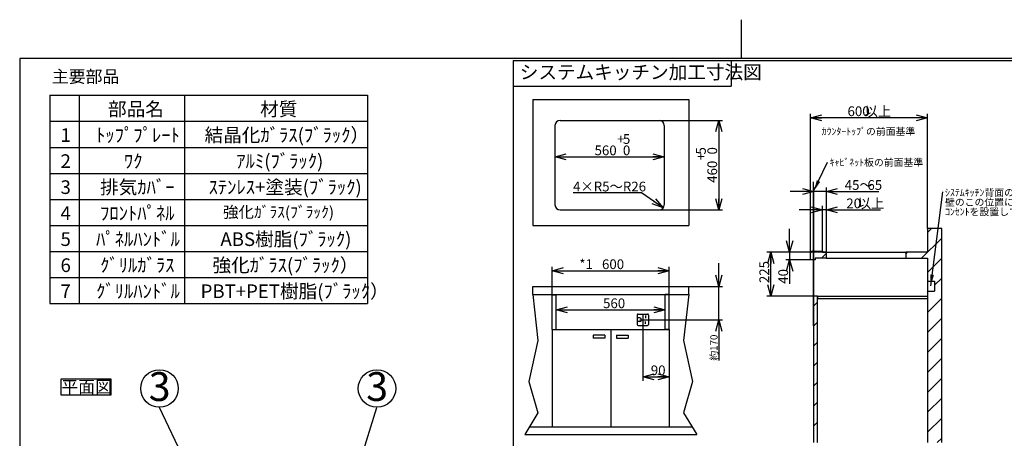
# Model space of a CAD drawing. Extents: x 0 to 418, y 10 to 297.
# Drawn here: x 25 to 278, y 190 to 297 of the extents above; entities that cross this region are included whole.
import ezdxf

# ---------------------------------------------------------------- set-up
doc = ezdxf.new("R2010")
doc.units = 0
doc.layers.get('0').update_dxf_attribs({"linetype": 'CONTINUOUS'})
for name, color, linetype in [('1_ALL_DIMS', 2, 'CONTINUOUS'), ('2_ALL_NOTES', 7, 'CONTINUOUS'), ('DEFAULT_4', 7, 'CONTINUOUS')]:
    doc.layers.add(name, color=color, linetype=linetype)
doc.styles.add('SLDTEXTSTYLE0', font='MSGOTHIC.TTC', dxfattribs={"bigfont": 'bigfont'})
doc.styles.add('SLDTEXTSTYLE1', font='MSGOTHIC.TTC')
doc.styles.add('SLDTEXTSTYLE2', font='MSUIGothic', dxfattribs={"bigfont": 'bigfont'})
doc.styles.get("Standard").update_dxf_attribs({"font": 'MSGOTHIC.TTC'})
doc.dimstyles.new('SLDDIMSTYLE0', dxfattribs={"dimtxt": 2.5, "dimasz": 2.9, "dimexe": 0, "dimexo": 0.0625, "dimtad": 3, "dimlfac": 7, "dimrnd": 1e-09, "dimzin": 12, "dimtxsty": 'SLDTEXTSTYLE1', "dimblk1": 'OPEN30', "dimblk2": 'OPEN30', "dimsah": 1, "dimcen": 0.09, "dimazin": 3, "dimtol": 1, "dimtp": 5, "dimtfac": 1, "dimtdec": 0, "dimtofl": 0, "dimtmove": 0, "dimatfit": 3, "dimtolj": 1})
doc.dimstyles.new('SLDDIMSTYLE1', dxfattribs={"dimtxt": 2.5, "dimasz": 2.9, "dimexe": 0, "dimexo": 0.0625, "dimtad": 3, "dimlfac": 7, "dimrnd": 1e-09, "dimzin": 12, "dimtxsty": 'SLDTEXTSTYLE1', "dimblk1": 'OPEN30', "dimblk2": 'OPEN30', "dimsah": 1, "dimcen": 0.09, "dimazin": 3, "dimtfac": 1, "dimtofl": 0, "dimtmove": 0, "dimatfit": 3, "dimtolj": 1, "dimtzin": 12})
doc.dimstyles.new('SLDDIMSTYLE2', dxfattribs={"dimtxt": 2.5, "dimasz": 2.9, "dimexe": 0, "dimexo": 0.0625, "dimtad": 3, "dimlfac": 7, "dimrnd": 1e-09, "dimzin": 12, "dimtxsty": 'SLDTEXTSTYLE1', "dimblk1": 'OPEN30', "dimblk2": 'OPEN30', "dimsah": 1, "dimcen": 0.09, "dimazin": 3, "dimtfac": 1, "dimtmove": 0, "dimatfit": 3, "dimtolj": 1, "dimtzin": 12})
doc.dimstyles.new('SLDDIMSTYLE3', dxfattribs={"dimtxt": 2.122179, "dimasz": 2.9, "dimexe": 0, "dimexo": 0.0625, "dimgap": 0.530545, "dimtad": 3, "dimlfac": 7, "dimrnd": 1e-09, "dimzin": 12, "dimtxsty": 'SLDTEXTSTYLE1', "dimblk1": 'OPEN30', "dimblk2": 'OPEN30', "dimsah": 1, "dimcen": 0.09, "dimazin": 3, "dimtfac": 1, "dimtmove": 0, "dimatfit": 3, "dimtolj": 1, "dimtzin": 12})
doc.dimstyles.new('SLDDIMSTYLE4', dxfattribs={"dimtxt": 2.5, "dimasz": 2.9, "dimexe": 0, "dimexo": 0.0625, "dimtad": 0, "dimtih": 1, "dimtoh": 1, "dimlfac": 7, "dimrnd": 1e-09, "dimzin": 12, "dimtxsty": 'SLDTEXTSTYLE1', "dimblk1": 'OPEN30', "dimblk2": 'OPEN30', "dimsah": 1, "dimcen": 0, "dimazin": 3, "dimtfac": 1, "dimtofl": 0, "dimtmove": 0, "dimatfit": 3, "dimtolj": 1, "dimtzin": 12})
doc.dimstyles.new('SLDDIMSTYLE5', dxfattribs={"dimtxt": 0.18, "dimasz": 2.9, "dimexe": 0, "dimexo": 0.0625, "dimgap": 0, "dimtad": 0, "dimtih": 1, "dimtoh": 1, "dimdec": 0, "dimrnd": 1e-09, "dimzin": 0, "dimtxsty": 'STANDARD', "dimblk1": 'OPEN30', "dimblk2": 'OPEN30', "dimsah": 1, "dimcen": 0.09, "dimazin": 3, "dimtfac": 2.9, "dimtdec": 0, "dimtofl": 0, "dimtmove": 0, "dimatfit": 3, "dimtolj": 1, "dimtzin": 0})

# ---------------------------------------------------------------- blocks, each defined once
blk = doc.blocks.new('_OPEN30')
at = {"color": 0, "linetype": 'BYBLOCK'}
for p, q in [((-1, 0.267949), (0, 0)), ((0, 0), (-1, -0.267949)), ((0, 0), (-1, 0))]:
    blk.add_line(p, q, dxfattribs=at)
blk = doc.blocks.new('_D')
at = {"layer": '1_ALL_DIMS', "color": 2, "linetype": 'CONTINUOUS'}
for p, q in [((188.99, 271.16), (205.28, 271.16)), ((204.28, 271.16), (204.28, 248.16)), ((188.99, 248.16), (205.28, 248.16))]:
    blk.add_line(p, q, dxfattribs=at)
at = {"layer": '1_ALL_DIMS', "color": 2, "linetype": 'CONTINUOUS', "xscale": 2.9, "yscale": 2.9}
for p, rotation in [((204.28, 271.16), 90), ((204.28, 248.16), 270)]:
    blk.add_blockref('_OPEN30', p, dxfattribs=dict(at, rotation=rotation))
at = {"layer": '1_ALL_DIMS', "color": 2, "linetype": 'CONTINUOUS', "char_height": 2.5, "attachment_point": 1, "rotation": 90, "style": 'SLDTEXTSTYLE1'}
for s, insert in [('5', (198.46, 262.4)), ('+', (198.46, 260.95)), ('0', (201.37, 262.4)), ('460', (201.37, 255.13))]:
    blk.add_mtext(s, dxfattribs=dict(at, insert=insert))
blk = doc.blocks.new('_D_1')
at = {"layer": '1_ALL_DIMS', "color": 2, "linetype": 'CONTINUOUS'}
blk.add_line((162.29, 261.8), (190.29, 261.8), dxfattribs=at)
at = {"layer": '1_ALL_DIMS', "color": 2, "linetype": 'CONTINUOUS', "xscale": 2.9, "yscale": 2.9, "rotation": 180}
blk.add_blockref('_OPEN30', (162.29, 261.8), dxfattribs=at)
at = {"layer": '1_ALL_DIMS', "color": 2, "linetype": 'CONTINUOUS', "xscale": 2.9, "yscale": 2.9}
blk.add_blockref('_OPEN30', (190.29, 261.8), dxfattribs=at)
at = {"layer": '1_ALL_DIMS', "color": 2, "linetype": 'CONTINUOUS', "char_height": 2.5, "attachment_point": 1, "style": 'SLDTEXTSTYLE1'}
for s, insert in [('+', (178.25, 267.62)), ('5', (179.71, 267.62)), ('560', (172.43, 264.71)), ('0', (179.71, 264.71))]:
    blk.add_mtext(s, dxfattribs=dict(at, insert=insert))
blk = doc.blocks.new('_D_2')
at = {"layer": '1_ALL_DIMS', "color": 2, "linetype": 'CONTINUOUS'}
blk.add_line((162.57, 222.55), (190.57, 222.55), dxfattribs=at)
at = {"layer": '1_ALL_DIMS', "color": 2, "linetype": 'CONTINUOUS', "xscale": 2.9, "yscale": 2.9, "rotation": 180}
blk.add_blockref('_OPEN30', (162.57, 222.55), dxfattribs=at)
at = {"layer": '1_ALL_DIMS', "color": 2, "linetype": 'CONTINUOUS', "xscale": 2.9, "yscale": 2.9}
blk.add_blockref('_OPEN30', (190.57, 222.55), dxfattribs=at)
at = {"layer": '1_ALL_DIMS', "color": 2, "linetype": 'CONTINUOUS', "insert": (174.61, 225.46), "char_height": 2.5, "attachment_point": 1, "style": 'SLDTEXTSTYLE1'}
blk.add_mtext('560', dxfattribs=at)
blk = doc.blocks.new('_D_3')
at = {"layer": '1_ALL_DIMS', "color": 2, "linetype": 'CONTINUOUS'}
for p, q in [((161.57, 226.37), (161.57, 233.58)), ((161.57, 232.58), (191.57, 232.58)), ((191.57, 226.5), (191.57, 233.58))]:
    blk.add_line(p, q, dxfattribs=at)
at = {"layer": '1_ALL_DIMS', "color": 2, "linetype": 'CONTINUOUS', "xscale": 2.9, "yscale": 2.9, "rotation": 180}
blk.add_blockref('_OPEN30', (161.57, 232.58), dxfattribs=at)
at = {"layer": '1_ALL_DIMS', "color": 2, "linetype": 'CONTINUOUS', "xscale": 2.9, "yscale": 2.9}
blk.add_blockref('_OPEN30', (191.57, 232.58), dxfattribs=at)
at = {"layer": '1_ALL_DIMS', "color": 2, "linetype": 'CONTINUOUS', "char_height": 2.5, "attachment_point": 1}
for s, insert, style in [('*1\u3000', (168.52, 235.49), 'SLDTEXTSTYLE0'), ('600', (174.34, 235.49), 'SLDTEXTSTYLE1')]:
    blk.add_mtext(s, dxfattribs=dict(at, insert=insert, style=style))
blk = doc.blocks.new('_D_4')
at = {"layer": '1_ALL_DIMS', "color": 2, "linetype": 'CONTINUOUS'}
for p, q in [((227.81, 237.08), (227.81, 272.84)), ((257.81, 243.44), (257.81, 272.84)), ((257.81, 271.84), (227.81, 271.84))]:
    blk.add_line(p, q, dxfattribs=at)
at = {"layer": '1_ALL_DIMS', "color": 2, "linetype": 'CONTINUOUS', "xscale": 2.9, "yscale": 2.9, "rotation": 180}
blk.add_blockref('_OPEN30', (227.81, 271.84), dxfattribs=at)
at = {"layer": '1_ALL_DIMS', "color": 2, "linetype": 'CONTINUOUS', "xscale": 2.9, "yscale": 2.9}
blk.add_blockref('_OPEN30', (257.81, 271.84), dxfattribs=at)
at = {"layer": '1_ALL_DIMS', "color": 2, "linetype": 'CONTINUOUS', "char_height": 2.5, "attachment_point": 1}
for s, insert, style in [('600', (237.31, 274.75), 'SLDTEXTSTYLE1'), ('以上', (241.68, 274.75), 'SLDTEXTSTYLE0')]:
    blk.add_mtext(s, dxfattribs=dict(at, insert=insert, style=style))
blk = doc.blocks.new('_D_5')
at = {"layer": '1_ALL_DIMS', "color": 2, "linetype": 'CONTINUOUS'}
for p, q in [((222.47, 237.33), (222.47, 243.33)), ((231.88, 237.33), (221.47, 237.33)), ((227.81, 235.33), (221.47, 235.33)), ((222.47, 237.33), (222.47, 235.33)), ((222.47, 235.33), (222.47, 229.22))]:
    blk.add_line(p, q, dxfattribs=at)
at = {"layer": '1_ALL_DIMS', "color": 2, "linetype": 'CONTINUOUS', "xscale": 2.9, "yscale": 2.9}
for p, rotation in [((222.47, 237.33), 270), ((222.47, 235.33), 90)]:
    blk.add_blockref('_OPEN30', p, dxfattribs=dict(at, rotation=rotation))
at = {"layer": '1_ALL_DIMS', "color": 2, "linetype": 'CONTINUOUS', "insert": (219.56, 229.22), "char_height": 2.5, "attachment_point": 1, "rotation": 90, "style": 'SLDTEXTSTYLE1'}
blk.add_mtext('40', dxfattribs=at)
blk = doc.blocks.new('_D_6')
at = {"layer": '1_ALL_DIMS', "color": 2, "linetype": 'CONTINUOUS'}
for p, q in [((230.88, 237.33), (216.62, 237.33)), ((217.62, 226.08), (217.62, 237.33)), ((228.63, 226.08), (216.62, 226.08))]:
    blk.add_line(p, q, dxfattribs=at)
at = {"layer": '1_ALL_DIMS', "color": 2, "linetype": 'CONTINUOUS', "xscale": 2.9, "yscale": 2.9}
for p, rotation in [((217.62, 237.33), 90), ((217.62, 226.08), 270)]:
    blk.add_blockref('_OPEN30', p, dxfattribs=dict(at, rotation=rotation))
at = {"layer": '1_ALL_DIMS', "color": 2, "linetype": 'CONTINUOUS', "insert": (214.72, 229.39), "char_height": 2.5, "attachment_point": 1, "rotation": 90, "style": 'SLDTEXTSTYLE1'}
blk.add_mtext('225', dxfattribs=at)
blk = doc.blocks.new('_D_7')
at = {"layer": '1_ALL_DIMS', "color": 2, "linetype": 'CONTINUOUS'}
for p, q in [((228.63, 252.91), (222.63, 252.91)), ((228.63, 226.08), (228.63, 253.91)), ((231.88, 252.91), (228.63, 252.91)), ((231.88, 237.33), (231.88, 253.91)), ((231.88, 252.91), (245.32, 252.91))]:
    blk.add_line(p, q, dxfattribs=at)
at = {"layer": '1_ALL_DIMS', "color": 2, "linetype": 'CONTINUOUS', "xscale": 2.9, "yscale": 2.9}
blk.add_blockref('_OPEN30', (228.63, 252.91), dxfattribs=at)
at = {"layer": '1_ALL_DIMS', "color": 2, "linetype": 'CONTINUOUS', "xscale": 2.9, "yscale": 2.9, "rotation": 180}
blk.add_blockref('_OPEN30', (231.88, 252.91), dxfattribs=at)
at = {"layer": '1_ALL_DIMS', "color": 2, "linetype": 'CONTINUOUS', "char_height": 2.5, "attachment_point": 1}
for s, insert, style in [('45～', (236.59, 255.82), 'SLDTEXTSTYLE0'), ('65', (242.41, 255.82), 'SLDTEXTSTYLE1')]:
    blk.add_mtext(s, dxfattribs=dict(at, insert=insert, style=style))
blk = doc.blocks.new('_D_8')
at = {"layer": '1_ALL_DIMS', "color": 2, "linetype": 'CONTINUOUS'}
for p, q in [((204.28, 228.5), (204.28, 234.5)), ((196.57, 228.5), (205.28, 228.5)), ((204.28, 220), (204.28, 228.5)), ((184.04, 220), (205.28, 220)), ((204.28, 220), (204.28, 209.51))]:
    blk.add_line(p, q, dxfattribs=at)
at = {"layer": '1_ALL_DIMS', "color": 2, "linetype": 'CONTINUOUS', "xscale": 2.9, "yscale": 2.9}
for p, rotation in [((204.28, 228.5), 270), ((204.28, 220), 90)]:
    blk.add_blockref('_OPEN30', p, dxfattribs=dict(at, rotation=rotation))
at = {"layer": '1_ALL_DIMS', "color": 2, "linetype": 'CONTINUOUS', "attachment_point": 1, "rotation": 90}
for s, insert, char_height, style in [('170', (202.12, 211.98), 1.852, 'SLDTEXTSTYLE1'), ('約', (202.12, 209.51), 1.85, 'SLDTEXTSTYLE0')]:
    blk.add_mtext(s, dxfattribs=dict(at, insert=insert, char_height=char_height, style=style))
blk = doc.blocks.new('_D_9')
at = {"layer": '1_ALL_DIMS', "color": 2, "linetype": 'CONTINUOUS'}
for p, q in [((230.88, 248.21), (224.88, 248.21)), ((230.88, 237.58), (230.88, 249.21)), ((231.88, 248.21), (230.88, 248.21)), ((231.88, 237.33), (231.88, 249.21)), ((231.88, 248.21), (245.73, 248.21))]:
    blk.add_line(p, q, dxfattribs=at)
at = {"layer": '1_ALL_DIMS', "color": 2, "linetype": 'CONTINUOUS', "xscale": 2.9, "yscale": 2.9}
blk.add_blockref('_OPEN30', (230.88, 248.21), dxfattribs=at)
at = {"layer": '1_ALL_DIMS', "color": 2, "linetype": 'CONTINUOUS', "xscale": 2.9, "yscale": 2.9, "rotation": 180}
blk.add_blockref('_OPEN30', (231.88, 248.21), dxfattribs=at)
at = {"layer": '1_ALL_DIMS', "color": 2, "linetype": 'CONTINUOUS', "char_height": 2.5, "attachment_point": 1}
for s, insert, style in [('20', (237, 251.11), 'SLDTEXTSTYLE1'), ('以上', (239.91, 251.11), 'SLDTEXTSTYLE0')]:
    blk.add_mtext(s, dxfattribs=dict(at, insert=insert, style=style))
blk = doc.blocks.new('_D_10')
at = {"layer": '1_ALL_DIMS', "color": 2, "linetype": 'CONTINUOUS'}
for p, q in [((184.8, 218.54), (184.8, 204.35)), ((191.57, 217.5), (191.57, 204.35)), ((184.8, 205.35), (191.57, 205.35))]:
    blk.add_line(p, q, dxfattribs=at)
at = {"layer": '1_ALL_DIMS', "color": 2, "linetype": 'CONTINUOUS', "xscale": 2.9, "yscale": 2.9, "rotation": 180}
blk.add_blockref('_OPEN30', (184.8, 205.35), dxfattribs=at)
at = {"layer": '1_ALL_DIMS', "color": 2, "linetype": 'CONTINUOUS', "xscale": 2.9, "yscale": 2.9}
blk.add_blockref('_OPEN30', (191.57, 205.35), dxfattribs=at)
at = {"layer": '1_ALL_DIMS', "color": 2, "linetype": 'CONTINUOUS', "insert": (186.86, 208.26), "char_height": 2.5, "attachment_point": 1, "style": 'SLDTEXTSTYLE1'}
blk.add_mtext('90', dxfattribs=at)
blk = doc.blocks.new('_D_11')
at = {"layer": '1_ALL_DIMS', "color": 2, "linetype": 'CONTINUOUS'}
for p, q in [((184.47, 252.52), (166.92, 252.52)), ((190.06, 248.73), (184.47, 252.52))]:
    blk.add_line(p, q, dxfattribs=at)
at = {"layer": '1_ALL_DIMS', "color": 2, "linetype": 'CONTINUOUS', "xscale": 2.9, "yscale": 2.9, "rotation": 325.8722557987}
blk.add_blockref('_OPEN30', (190.06, 248.73), dxfattribs=at)
at = {"layer": '1_ALL_DIMS', "color": 2, "linetype": 'CONTINUOUS', "insert": (166.92, 255.43), "char_height": 2.5, "attachment_point": 1, "style": 'SLDTEXTSTYLE0'}
blk.add_mtext('4×R5～R26', dxfattribs=at)
blk = doc.blocks.new('SW_NOTE_0_4')
at = {"layer": '2_ALL_NOTES', "color": 0, "linetype": 'CONTINUOUS'}
for p, q in [((0, -0.06), (0, 4.14)), ((0, 4.14), (12.69, 4.14)), ((12.69, 4.14), (12.69, -0.06)), ((12.69, -0.06), (0, -0.06))]:
    blk.add_line(p, q, dxfattribs=at)
at = {"layer": '2_ALL_NOTES', "color": 0, "linetype": 'CONTINUOUS', "insert": (0, 3.69), "char_height": 3.175, "attachment_point": 1, "style": 'SLDTEXTSTYLE0'}
blk.add_mtext('平面図', dxfattribs=at)
blk = doc.blocks.new('SW_NOTE_0_5')
at = {"layer": '2_ALL_NOTES', "color": 0, "linetype": 'CONTINUOUS', "insert": (0.51, 0.85), "char_height": 1.8521, "attachment_point": 1, "style": 'SLDTEXTSTYLE0'}
blk.add_mtext('ｷｬﾋﾞﾈｯﾄ板の前面基準', dxfattribs=at)
blk = doc.blocks.new('SW_NOTE_0_6')
at = {"layer": '2_ALL_NOTES', "color": 0, "linetype": 'CONTINUOUS', "attachment_point": 1, "style": 'SLDTEXTSTYLE0'}
for s, insert, char_height in [('ｼｽﾃﾑｷｯﾁﾝ背面の', (0.53, 0.79), 1.8521), ('壁のこの位置に', (0.53, -1.68), 1.852), ('ｺﾝｾﾝﾄを設置して下さい。', (0.53, -4.15), 1.8521)]:
    blk.add_mtext(s, dxfattribs=dict(at, insert=insert, char_height=char_height))
blk = doc.blocks.new('SW_TABLEANNOTATION_1')
at = {"color": 0, "linetype": 'CONTINUOUS'}
for p, q in [((0, 0), (0, -6.68)), ((0, 0), (7.56, 0)), ((7.56, 0), (7.56, -6.68)), ((7.56, 0), (34.54, 0)), ((34.54, 0), (34.54, -6.68)), ((34.54, 0), (81.52, 0)), ((81.52, 0), (81.52, -6.68)), ((0, -6.68), (0, -13.36)), ((0, -6.68), (7.56, -6.68)), ((7.56, -6.68), (7.56, -13.36)), ((7.56, -6.68), (34.54, -6.68)), ((34.54, -6.68), (34.54, -13.36)), ((34.54, -6.68), (81.52, -6.68)), ((81.52, -6.68), (81.52, -13.36)), ((0, -13.36), (0, -20.04)), ((0, -13.36), (7.56, -13.36)), ((7.56, -13.36), (7.56, -20.04)), ((7.56, -13.36), (34.54, -13.36)), ((34.54, -13.36), (34.54, -20.04)), ((34.54, -13.36), (81.52, -13.36)), ((81.52, -13.36), (81.52, -20.04)), ((0, -20.04), (0, -26.72)), ((0, -20.04), (7.56, -20.04)), ((7.56, -20.04), (7.56, -26.72)), ((7.56, -20.04), (34.54, -20.04)), ((34.54, -20.04), (34.54, -26.72)), ((34.54, -20.04), (81.52, -20.04)), ((81.52, -20.04), (81.52, -26.72)), ((0, -26.72), (0, -33.4)), ((0, -26.72), (7.56, -26.72)), ((7.56, -26.72), (7.56, -33.4)), ((7.56, -26.72), (34.54, -26.72)), ((34.54, -26.72), (34.54, -33.4)), ((34.54, -26.72), (81.52, -26.72)), ((81.52, -26.72), (81.52, -33.4)), ((0, -33.4), (0, -40.08)), ((0, -33.4), (7.56, -33.4)), ((7.56, -33.4), (7.56, -40.08)), ((7.56, -33.4), (34.54, -33.4)), ((34.54, -33.4), (34.54, -40.08)), ((34.54, -33.4), (81.52, -33.4)), ((81.52, -33.4), (81.52, -40.08)), ((0, -40.08), (0, -46.76)), ((0, -40.08), (7.56, -40.08)), ((7.56, -40.08), (7.56, -46.76)), ((7.56, -40.08), (34.54, -40.08)), ((34.54, -40.08), (34.54, -46.76)), ((34.54, -40.08), (81.52, -40.08)), ((81.52, -40.08), (81.52, -46.76)), ((0, -46.76), (0, -53.44)), ((0, -46.76), (7.56, -46.76)), ((7.56, -46.76), (7.56, -53.44)), ((7.56, -46.76), (34.54, -46.76)), ((34.54, -46.76), (34.54, -53.44)), ((34.54, -46.76), (81.52, -46.76)), ((81.52, -46.76), (81.52, -53.44)), ((0, -53.44), (7.56, -53.44)), ((7.56, -53.44), (34.54, -53.44)), ((34.54, -53.44), (81.52, -53.44))]:
    blk.add_line(p, q, dxfattribs=at)
at = {"color": 0, "linetype": 'CONTINUOUS', "attachment_point": 1}
for s, insert, char_height, style in [('部品名', (14.94, -1.78), 3.5, 'SLDTEXTSTYLE0'), ('材質', (53.96, -1.78), 3.5, 'SLDTEXTSTYLE0'), ('1', (2.76, -8.46), 3.5, 'SLDTEXTSTYLE1'), ('ﾄｯﾌﾟﾌﾟﾚｰﾄ', (11.88, -8.46), 3.5, 'SLDTEXTSTYLE0'), ('結晶化ｶﾞﾗｽ(ﾌﾞﾗｯｸ）', (39.7, -8.46), 3.5, 'SLDTEXTSTYLE0'), ('2', (2.76, -15.14), 3.5, 'SLDTEXTSTYLE1'), ('ﾜｸ', (19.01, -15.14), 3.5, 'SLDTEXTSTYLE0'), ('ｱﾙﾐ(ﾌﾞﾗｯｸ)', (47.84, -15.14), 3.5, 'SLDTEXTSTYLE0'), ('3', (2.76, -21.82), 3.5, 'SLDTEXTSTYLE1'), ('排気ｶﾊﾞｰ', (12.9, -21.82), 3.5, 'SLDTEXTSTYLE0'), ('ｽﾃﾝﾚｽ+塗装(ﾌﾞﾗｯｸ)', (40.72, -21.82), 3.5, 'SLDTEXTSTYLE0'), ('4', (2.76, -28.5), 3.5, 'SLDTEXTSTYLE1'), ('ﾌﾛﾝﾄﾊﾟﾈﾙ', (12.9, -28.5), 3.5, 'SLDTEXTSTYLE0'), ('強化ｶﾞﾗｽ(ﾌﾞﾗｯｸ)', (44.43, -28.51), 2.9104, 'SLDTEXTSTYLE2'), ('5', (2.76, -35.17), 3.5, 'SLDTEXTSTYLE1'), ('ﾊﾟﾈﾙﾊﾝﾄﾞﾙ', (11.88, -35.17), 3.5, 'SLDTEXTSTYLE0'), ('ABS樹脂(ﾌﾞﾗｯｸ)', (43.77, -35.17), 3.5, 'SLDTEXTSTYLE0'), ('6', (2.76, -41.85), 3.5, 'SLDTEXTSTYLE1'), ('ｸﾞﾘﾙｶﾞﾗｽ', (12.9, -41.85), 3.5, 'SLDTEXTSTYLE0'), ('強化ｶﾞﾗｽ(ﾌﾞﾗｯｸ）', (41.73, -41.85), 3.5, 'SLDTEXTSTYLE0'), ('ｸﾞﾘﾙﾊﾝﾄﾞﾙ', (11.88, -48.53), 3.5, 'SLDTEXTSTYLE0'), ('PBT+PET樹脂(ﾌﾞﾗｯｸ）', (38.68, -48.53), 3.5, 'SLDTEXTSTYLE0'), ('7', (2.76, -48.53), 3.5, 'SLDTEXTSTYLE1')]:
    blk.add_mtext(s, dxfattribs=dict(at, insert=insert, char_height=char_height, style=style))
blk = doc.blocks.new('SW_NOTE_0_9')
at = {"layer": '2_ALL_NOTES', "color": 0, "linetype": 'CONTINUOUS'}
blk.add_circle((0, 4.91), 4.81, dxfattribs=at)
at = {"layer": '2_ALL_NOTES', "color": 0, "linetype": 'CONTINUOUS', "insert": (0.04, 9.1), "char_height": 7.4, "attachment_point": 2, "style": 'SLDTEXTSTYLE1'}
blk.add_mtext('3', dxfattribs=at)
blk = doc.blocks.new('SW_NOTE_0_10')
at = {"layer": '2_ALL_NOTES', "color": 0, "linetype": 'CONTINUOUS'}
blk.add_circle((0, 4.91), 4.81, dxfattribs=at)
at = {"layer": '2_ALL_NOTES', "color": 0, "linetype": 'CONTINUOUS', "insert": (0.04, 9.1), "char_height": 7.4, "attachment_point": 2, "style": 'SLDTEXTSTYLE1'}
blk.add_mtext('3', dxfattribs=at)

msp = doc.modelspace()

# ---------------------------------------------------------------- hatches: boundary and pattern name
at = {"layer": 'DEFAULT_4', "linetype": 'CONTINUOUS'}
h = msp.add_hatch(dxfattribs=at)
h.set_pattern_fill('ANSI31', color=2, scale=1.14286, style=0)
h.paths.add_polyline_path([(257.8083, 229.8683), (259.6567, 229.8683), (259.6567, 227.3135), (257.8083, 227.3135), (257.8083, 188.4439), (261.4587, 188.4439), (261.4587, 243.4439), (257.8083, 243.4439), (257.8083, 237.3342), (252.2251, 237.3342), (252.2251, 235.7571), (257.8083, 235.7571)], flags=0)
h = msp.add_hatch(dxfattribs=at)
h.set_pattern_fill('ANSI31', color=2, scale=1.14286, style=0)
edge = h.paths.add_edge_path(flags=0)
edge.add_arc((228.3083, 237.0842), 0.5, 90, 180)
edge.add_line((227.8083, 237.0842), (227.8083, 235.3342))
edge.add_line((227.8083, 235.3342), (229.0462, 235.3342))
edge.add_line((229.0462, 235.3342), (229.0462, 235.7571))
edge.add_line((229.0462, 235.7571), (231.8753, 235.7571))
edge.add_line((231.8753, 235.7571), (231.8753, 237.3342))
edge.add_line((231.8753, 237.3342), (230.8753, 237.3342))
edge.add_line((230.8753, 237.3342), (230.8753, 237.5842))
edge.add_line((230.8753, 237.5842), (228.3083, 237.5842))
h = msp.add_hatch(dxfattribs=at)
h.set_pattern_fill('ANSI31', color=2, scale=1.14286, style=0)
h.paths.add_polyline_path([(228.6253, 226.0842), (228.6253, 188.4439), (229.6253, 188.4439), (229.6253, 226.0842)], flags=0)

# ---------------------------------------------------------------- linework, layer by layer
at = {"color": 7, "linetype": 'CONTINUOUS'}
for p, q in [((210, 297), (210, 287)), ((25, 287), (25, 10)), ((410, 287), (25, 287)), ((151.5756, 286.5319), (290.7332, 286.5319)), ((151.5756, 286.5319), (151.5756, 178.9452)), ((151.5756, 286.5319), (207.4517, 286.5319)), ((151.5756, 286.5319), (151.5756, 279.9324)), ((207.4517, 286.5319), (207.4517, 279.9324)), ((151.5756, 279.9324), (207.4517, 279.9324)), ((156.5718, 276.5125), (196.5718, 276.5125)), ((156.5718, 276.5125), (156.5718, 244.157)), ((196.5718, 276.5125), (196.5718, 244.157)), ((163.586, 271.1562), (188.986, 271.1562)), ((162.286, 269.8562), (162.286, 249.4562)), ((190.286, 269.8562), (190.286, 249.4562)), ((228.6253, 218.4195), (228.6253, 255.3597)), ((163.586, 248.1562), (188.986, 248.1562)), ((156.5718, 244.157), (196.5718, 244.157)), ((257.8083, 243.4439), (257.8083, 237.3342)), ((261.4587, 243.4439), (257.8083, 243.4439)), ((261.4587, 188.4439), (261.4587, 243.4439)), ((228.3083, 237.5842), (230.8753, 237.5842)), ((230.8753, 237.5842), (230.8753, 237.3342)), ((227.8083, 235.3342), (227.8083, 237.0842)), ((229.0462, 235.3342), (227.8083, 235.3342)), ((231.8753, 235.7571), (229.0462, 235.7571)), ((229.0462, 235.7571), (229.0462, 235.3342)), ((230.8753, 237.3342), (231.8753, 237.3342)), ((231.8753, 237.3342), (231.8753, 235.7571)), ((231.8753, 237.3342), (252.2251, 237.3342)), ((231.8753, 235.7571), (252.2251, 235.7571)), ((257.8083, 237.3342), (252.2251, 237.3342)), ((252.2251, 237.3342), (252.2251, 235.7571)), ((252.2251, 235.7571), (257.8083, 235.7571)), ((257.8083, 235.7571), (257.8083, 188.4439)), ((257.8083, 229.8683), (259.6567, 229.8683)), ((257.8083, 229.8683), (257.8083, 227.3135)), ((259.6567, 229.8683), (259.6567, 227.3135)), ((156.5718, 226.4974), (156.5718, 228.4974)), ((156.5718, 228.4974), (196.5718, 228.4974)), ((196.5718, 226.4974), (196.5718, 228.4974)), ((257.8083, 227.3135), (259.6567, 227.3135)), ((156.5718, 226.4974), (196.5718, 226.4974)), ((156.5718, 226.4974), (157.9241, 214.6688)), ((161.5718, 217.4974), (161.5718, 226.3667)), ((161.5718, 226.3667), (162.5718, 226.3667)), ((162.5718, 217.4974), (162.5718, 226.3667)), ((191.5718, 226.4974), (190.5718, 226.4974)), ((190.5718, 217.4974), (190.5718, 226.4974)), ((191.5718, 217.4974), (191.5718, 226.4974)), ((196.5718, 226.4974), (195.2196, 214.6688)), ((229.6253, 226.0842), (228.6253, 226.0842)), ((228.6253, 226.0842), (228.6253, 188.4439)), ((229.6253, 188.4439), (229.6253, 226.0842)), ((229.6253, 226.0842), (257.8083, 226.0842)), ((229.6253, 226.0842), (229.6253, 225.4708)), ((229.6253, 225.4708), (257.8083, 225.4708)), ((257.8083, 226.0842), (257.8083, 225.4708)), ((183.3461, 221.2031), (183.3461, 218.7916)), ((183.5961, 221.4531), (186.0076, 221.4531)), ((184.039, 220.4723), (183.6144, 220.4723)), ((184.8019, 221.4531), (184.8019, 218.5416)), ((185.4918, 221.0833), (185.4918, 220.4357)), ((186.2576, 221.2031), (186.2576, 218.7916)), ((161.5718, 217.4974), (176.5718, 217.4974)), ((161.5718, 217.4974), (161.5718, 192.4974)), ((161.5718, 217.4974), (162.5718, 217.4974)), ((176.5718, 217.4974), (176.5718, 192.4974)), ((176.5718, 217.4974), (191.5718, 217.4974)), ((176.5718, 217.4974), (176.5718, 192.4974)), ((183.5961, 218.5416), (186.0076, 218.5416)), ((184.039, 219.5224), (183.6144, 219.5224)), ((185.4918, 218.9115), (185.4918, 219.559)), ((191.5718, 217.4974), (190.5718, 217.4974)), ((191.5718, 217.4974), (191.5718, 192.4974)), ((157.9241, 214.6688), (155.6104, 204.1164)), ((175.0718, 215.9974), (172.0718, 215.9974)), ((172.0718, 215.9974), (172.0718, 215.2474)), ((175.0718, 215.2474), (172.0718, 215.2474)), ((175.0718, 215.9974), (175.0718, 215.2474)), ((178.0718, 215.9974), (181.0718, 215.9974)), ((178.0718, 215.9974), (178.0718, 215.2474)), ((178.0718, 215.2474), (181.0718, 215.2474)), ((181.0718, 215.9974), (181.0718, 215.2474)), ((195.2196, 214.6688), (197.5332, 204.1164)), ((155.6104, 204.1164), (157.8666, 196.1095)), ((197.5332, 204.1164), (195.2771, 196.1095)), ((157.8666, 196.1095), (154.5135, 190.4974)), ((195.2771, 196.1095), (198.6302, 190.4974)), ((155.7084, 192.4974), (197.4352, 192.4974)), ((161.5718, 192.4974), (176.5718, 192.4974)), ((176.5718, 192.4974), (191.5718, 192.4974)), ((154.5135, 190.4974), (198.6302, 190.4974))]:
    msp.add_line(p, q, dxfattribs=at)
for centre, radius, start, end in [((163.586, 269.8562), 1.3, 90, 180), ((188.986, 269.8562), 1.3, 360, 90), ((163.586, 249.4562), 1.3, 180, 270), ((188.986, 249.4562), 1.3, 270, 360), ((228.3083, 237.0842), 0.5, 90, 180), ((183.5961, 221.2031), 0.25, 90, 180), ((184.039, 219.9974), 0.4749, 270, 90), ((186.0076, 221.2031), 0.25, 0, 90), ((183.5961, 218.7916), 0.25, 180, 270), ((186.0076, 218.7916), 0.25, 270, 0)]:
    msp.add_arc(centre, radius, start, end, dxfattribs=at)

# ---------------------------------------------------------------- block references
msp.add_blockref('SW_TABLEANNOTATION_1', (32.7111, 277.5917), dxfattribs=at)
at = {"layer": '2_ALL_NOTES', "color": 2, "linetype": 'CONTINUOUS'}
for name, p in [('SW_NOTE_0_5', (232.2021, 260.4533)), ('SW_NOTE_0_6', (261.7836, 252.7768)), ('SW_NOTE_0_10', (60.8495, 197.4455)), ('SW_NOTE_0_9', (116.6325, 197.4455)), ('SW_NOTE_0_4', (35.6719, 200.6727))]:
    msp.add_blockref(name, p, dxfattribs=at)

# ---------------------------------------------------------------- texts
at = {"layer": '2_ALL_NOTES', "color": 2, "linetype": 'CONTINUOUS', "attachment_point": 1, "style": 'SLDTEXTSTYLE0'}
for s, insert, char_height in [('システムキッチン加工寸法図', (153.2466, 285.2786), 3.5), ('主要部品', (33.2408, 283.9981), 3.175), ('ｶｳﾝﾀｰﾄｯﾌﾟの前面基準', (230.6754, 269.2593), 1.852083)]:
    msp.add_mtext(s, dxfattribs=dict(at, insert=insert, char_height=char_height))

# ---------------------------------------------------------------- dimensions: what is measured, and where the dimension line sits
at = {"layer": '1_ALL_DIMS', "color": 2, "linetype": 'CONTINUOUS'}
for base, p1, p2, text, dimstyle, picture, middle in [((227.8083, 271.8433), (257.8083, 243.4439), (227.8083, 237.0842), '<>以上', 'SLDDIMSTYLE1', '_D_4', (242.4053, 271.8433)), ((228.6253, 252.91), (231.8753, 237.3342), (228.6253, 226.0842), '45～<>', 'SLDDIMSTYLE2', '_D_7', (240.9544, 252.91)), ((230.8753, 248.2056), (231.8753, 237.3342), (230.8753, 237.5842), '<>以上', 'SLDDIMSTYLE2', '_D_9', (241.3685, 248.2056)), ((191.5718, 232.5837), (161.5718, 226.3667), (191.5718, 226.4974), '*1\u3000<>', 'SLDDIMSTYLE1', '_D_3', (173.6088, 232.5837))]:
    dim = msp.add_linear_dim(base=base, p1=p1, p2=p2, text=text, dimstyle=dimstyle, dxfattribs=at)
    dim.commit()
    dim.dimension.update_dxf_attribs({"geometry": picture, "text_midpoint": middle, "dimtype": 160})
for base, p1, p2, dimstyle, picture, middle in [((204.2772, 248.1562), (188.986, 271.1562), (188.986, 248.1562), 'SLDDIMSTYLE0', '_D', (204.2772, 259.4927)), ((222.469, 235.3342), (231.8753, 237.3342), (227.8083, 235.3342), 'SLDDIMSTYLE2', '_D_5', (222.469, 230.6791)), ((217.6244, 237.3342), (228.6253, 226.0842), (230.8753, 237.3342), 'SLDDIMSTYLE1', '_D_6', (217.6244, 231.5683))]:
    dim = msp.add_linear_dim(base=base, p1=p1, p2=p2, angle=90, dimstyle=dimstyle, dxfattribs=at)
    dim.commit()
    dim.dimension.update_dxf_attribs({"geometry": picture, "text_midpoint": middle, "dimtype": 160})
for base, p1, p2, dimstyle, picture, middle in [((190.286, 261.8046), (162.286, 269.8562), (190.286, 269.8562), 'SLDDIMSTYLE0', '_D_1', (176.7964, 261.8046)), ((190.5718, 222.5488), (162.5718, 226.3667), (190.5718, 226.4974), 'SLDDIMSTYLE1', '_D_2', (176.7964, 222.5488)), ((191.5718, 205.3524), (184.8019, 218.5416), (191.5718, 217.4974), 'SLDDIMSTYLE1', '_D_10', (188.3102, 205.3524))]:
    dim = msp.add_linear_dim(base=base, p1=p1, p2=p2, dimstyle=dimstyle, dxfattribs=at)
    dim.commit()
    dim.dimension.update_dxf_attribs({"geometry": picture, "text_midpoint": middle, "dimtype": 160})
dim = msp.add_radius_dim(center=(188.986, 249.4562), mpoint=(190.0622, 248.7269), text='4×R5～R26', dimstyle='SLDDIMSTYLE4', dxfattribs=at)
dim.commit()
dim.dimension.update_dxf_attribs({"geometry": '_D_11', "text_midpoint": (174.1969, 253.971), "dimtype": 164})
dim = msp.add_linear_dim(base=(204.2772, 228.4974), p1=(184.039, 219.9974), p2=(196.5718, 228.4974), angle=90, text='約<>', dimstyle='SLDDIMSTYLE3', dxfattribs=at)
dim.commit()
dim.dimension.update_dxf_attribs({"geometry": '_D_8', "text_midpoint": (204.2772, 212.5931), "dimtype": 160})

# ---------------------------------------------------------------- leaders
at = {"layer": '2_ALL_NOTES', "color": 2, "linetype": 'CONTINUOUS'}
for points in [[(228.6253, 252.9674), (232.2021, 260.4533)], [(258.6409, 228.679), (261.7836, 252.7768)], [(67.3004, 183.9136), (60.8495, 197.4455)], [(112.4328, 183.9136), (116.6325, 197.4455)]]:
    msp.add_leader(points, dimstyle='SLDDIMSTYLE5', dxfattribs=at)

doc.saveas('drawing.dxf')
